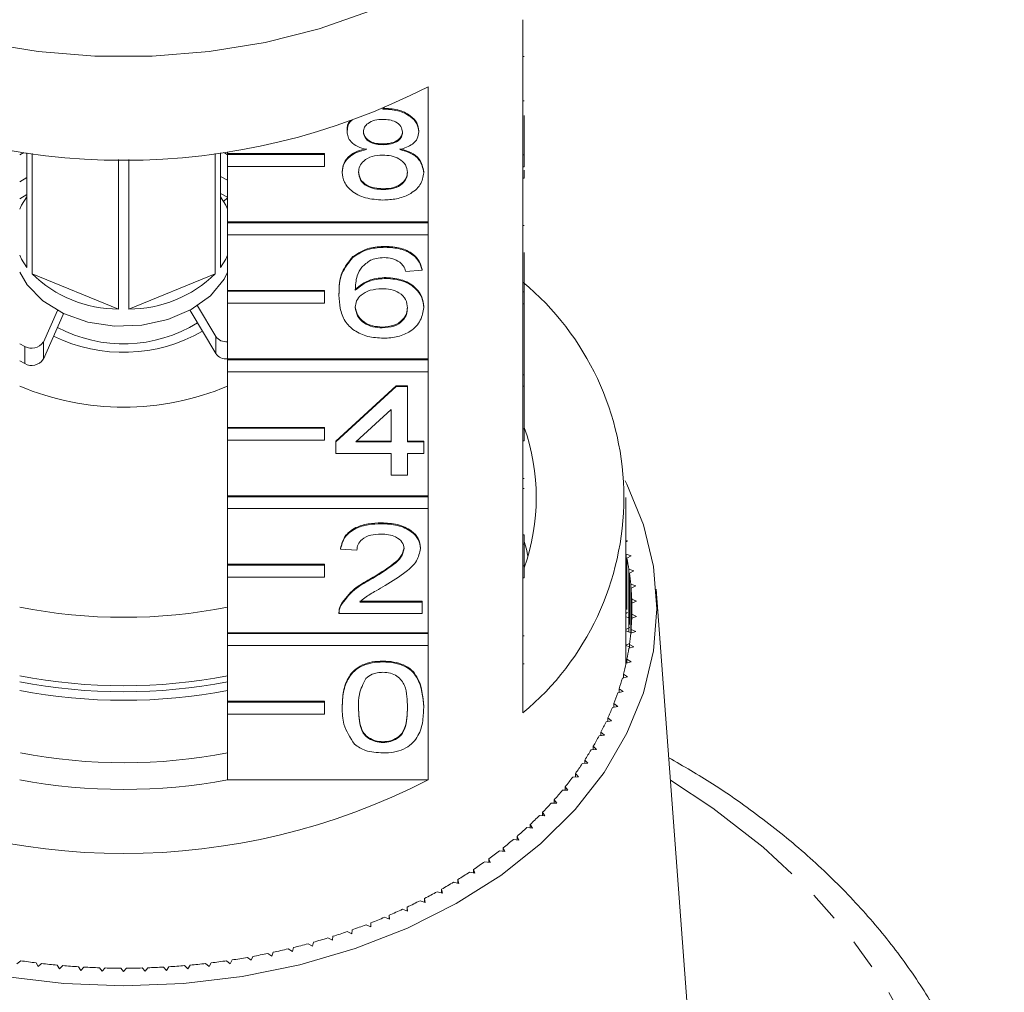
# Model space of a CAD drawing. Units: millimetres. Extents: x -233 to 1153, y -14 to 766.
# Drawn here: x 326 to 407, y 531 to 612 of the extents above; entities that cross this region are included whole.
import ezdxf

# ---------------------------------------------------------------- set-up
doc = ezdxf.new("R2010")
doc.units = ezdxf.units.MM
doc.header["$LTSCALE"] = 2
doc.linetypes.add('PHANTOM', pattern=[12.7, 6.35, -1.27, 1.27, -1.27, 1.27, -1.27])

msp = doc.modelspace()

# ---------------------------------------------------------------- linework, layer by layer
at = {"color": 7, "linetype": 'Continuous', "lineweight": 15}
for p, q in [((367.42, 600.574), (367.42, 611.746)), ((367.52, 608.707), (367.42, 608.707)), ((359.584, 606.206), (359.584, 595.034)), ((367.52, 605.056), (367.42, 605.056)), ((355.832, 604.367), (355.832, 604.403)), ((367.52, 600.574), (367.52, 603.82)), ((352.888, 602.494), (352.888, 602.565)), ((358.81, 602.471), (358.81, 602.541)), ((355.862, 601.416), (355.862, 601.487)), ((326.179, 600.78), (325.828, 600.593)), ((326.42, 591.275), (326.42, 600.746)), ((326.849, 600.688), (326.849, 590.75)), ((341.99, 590.75), (341.99, 600.688)), ((342.42, 600.746), (342.42, 591.275)), ((343.011, 600.69), (343.011, 600.831)), ((351.011, 600.69), (343.011, 600.69)), ((343.011, 600.62), (343.011, 600.69)), ((351.011, 600.62), (343.011, 600.62)), ((343.011, 600.62), (343.011, 599.63)), ((351.011, 600.62), (351.011, 600.69)), ((351.011, 599.63), (351.011, 600.62)), ((367.42, 599.584), (367.42, 600.574)), ((367.52, 600.574), (367.42, 600.574)), ((367.52, 599.584), (367.52, 600.574)), ((333.99, 587.834), (333.99, 600.197)), ((334.849, 600.197), (334.849, 587.834)), ((343.011, 595.034), (343.011, 599.63)), ((343.011, 599.63), (351.011, 599.63)), ((352.484, 599.129), (352.484, 599.2)), ((359.214, 599.104), (359.214, 599.174)), ((367.42, 589.26), (367.42, 599.584)), ((367.52, 599.584), (367.42, 599.584)), ((367.52, 598.647), (367.52, 599.314)), ((326.42, 598.718), (325.828, 598.35)), ((342.42, 598.797), (343.011, 598.492)), ((367.52, 598.647), (367.42, 598.647)), ((326.42, 597.304), (325.828, 596.935)), ((342.42, 597.383), (343.011, 597.078)), ((355.86, 597.704), (355.86, 597.775)), ((343.011, 597.034), (342.682, 596.715)), ((359.584, 595.034), (343.011, 595.034)), ((343.011, 594.963), (343.011, 595.034)), ((359.584, 594.963), (343.011, 594.963)), ((343.011, 594.963), (343.011, 593.973)), ((359.584, 594.963), (359.584, 595.034)), ((359.584, 593.973), (359.584, 594.963)), ((367.52, 594.733), (367.42, 594.733)), ((343.011, 589.377), (343.011, 593.973)), ((343.011, 593.973), (359.584, 593.973)), ((359.584, 593.973), (359.584, 583.72)), ((356.049, 592.945), (356.049, 593.016)), ((367.52, 589.26), (367.52, 592.504)), ((353.359, 592.102), (353.359, 592.173)), ((326.849, 590.75), (333.99, 587.834)), ((334.849, 587.834), (341.99, 590.75)), ((359.08, 591.042), (357.734, 590.946)), ((359.08, 591.042), (359.08, 591.112)), ((356.112, 590.375), (356.112, 590.446)), ((351.011, 589.377), (343.011, 589.377)), ((343.011, 589.306), (343.011, 589.377)), ((351.011, 589.306), (343.011, 589.306)), ((343.011, 589.306), (343.011, 588.316)), ((351.011, 589.306), (351.011, 589.377)), ((351.011, 588.316), (351.011, 589.306)), ((367.42, 588.27), (367.42, 589.26)), ((367.52, 589.26), (367.42, 589.26)), ((367.52, 588.27), (367.52, 589.26)), ((343.011, 583.72), (343.011, 588.316)), ((343.011, 588.316), (351.011, 588.316)), ((352.215, 588.997), (352.215, 589.067)), ((328.942, 587.727), (327.782, 585.104)), ((339.923, 587.721), (339.915, 587.737)), ((339.923, 587.721), (342.028, 584.154)), ((340.531, 588.105), (342.028, 585.568)), ((359.214, 587.966), (359.214, 588.037)), ((367.42, 582.555), (367.42, 588.27)), ((367.52, 588.27), (367.42, 588.27)), ((367.52, 582.406), (367.52, 588.27)), ((329.413, 587.379), (327.782, 583.689)), ((355.792, 586.282), (355.792, 586.353)), ((325.828, 584.96), (326.244, 584.741)), ((325.828, 583.546), (326.244, 583.326)), ((359.584, 583.72), (343.011, 583.72)), ((343.011, 583.649), (343.011, 583.72)), ((359.584, 583.649), (343.011, 583.649)), ((343.011, 583.649), (343.011, 582.659)), ((359.584, 583.649), (359.584, 583.72)), ((359.584, 582.659), (359.584, 583.649)), ((343.011, 578.063), (343.011, 582.659)), ((343.011, 582.659), (359.584, 582.659)), ((359.584, 582.659), (359.584, 572.406)), ((367.42, 582.406), (367.42, 582.555)), ((367.52, 582.406), (367.42, 582.406)), ((367.42, 581.454), (367.42, 582.406)), ((367.52, 581.454), (367.52, 582.406)), ((351.945, 576.93), (356.926, 581.499)), ((351.945, 576.86), (356.926, 581.428)), ((356.926, 581.499), (357.868, 581.499)), ((356.926, 581.428), (356.926, 581.499)), ((356.926, 581.428), (357.868, 581.428)), ((357.868, 581.428), (357.868, 581.499)), ((357.868, 581.428), (357.868, 576.86)), ((367.42, 577.947), (367.42, 581.454)), ((367.52, 581.454), (367.42, 581.454)), ((367.52, 577.947), (367.52, 581.454)), ((356.522, 579.534), (353.607, 576.86)), ((356.522, 576.86), (356.522, 579.534)), ((351.011, 578.063), (343.011, 578.063)), ((343.011, 577.992), (343.011, 578.063)), ((351.011, 577.992), (343.011, 577.992)), ((343.011, 577.992), (343.011, 577.002)), ((351.011, 577.992), (351.011, 578.063)), ((351.011, 577.002), (351.011, 577.992)), ((367.42, 576.957), (367.42, 577.947)), ((367.52, 577.947), (367.42, 577.947)), ((367.52, 576.957), (367.52, 577.947)), ((343.011, 572.406), (343.011, 577.002)), ((343.011, 577.002), (351.011, 577.002)), ((351.945, 576.86), (351.945, 576.93)), ((353.684, 576.93), (356.522, 576.93)), ((357.868, 576.93), (359.214, 576.93)), ((359.214, 576.86), (359.214, 576.93)), ((367.42, 566.633), (367.42, 576.957)), ((367.52, 576.957), (367.42, 576.957)), ((351.945, 575.908), (351.945, 576.86)), ((353.607, 576.86), (356.522, 576.86)), ((357.868, 576.86), (359.214, 576.86)), ((359.214, 576.86), (359.214, 575.908)), ((356.522, 575.908), (351.945, 575.908)), ((356.522, 574.099), (356.522, 575.908)), ((359.214, 575.908), (357.868, 575.908)), ((357.868, 575.908), (357.868, 574.099)), ((357.868, 574.099), (356.522, 574.099)), ((367.52, 573.839), (367.42, 573.839)), ((367.52, 573.002), (367.42, 573.002)), ((359.584, 572.406), (343.011, 572.406)), ((343.011, 572.335), (343.011, 572.406)), ((359.584, 572.335), (343.011, 572.335)), ((343.011, 572.335), (343.011, 571.345)), ((359.584, 572.335), (359.584, 572.406)), ((359.584, 571.345), (359.584, 572.335)), ((375.92, 558.83), (375.92, 572.265)), ((343.011, 566.749), (343.011, 571.345)), ((343.011, 571.345), (359.584, 571.345)), ((359.584, 571.345), (359.584, 561.092)), ((355.714, 570.102), (355.714, 570.172)), ((367.52, 569.174), (367.42, 569.174)), ((352.349, 568.008), (352.349, 568.078)), ((353.695, 567.912), (352.349, 568.008)), ((358.945, 568.052), (358.945, 568.123)), ((367.52, 568.414), (367.42, 568.414)), ((367.52, 566.633), (367.52, 568.344)), ((376.068, 568.69), (375.92, 568.727)), ((375.92, 568.6), (376.068, 568.69)), ((376.364, 567.452), (375.935, 567.572)), ((375.935, 563.33), (375.935, 567.572)), ((376.002, 567.249), (376.364, 567.452)), ((376.002, 563.007), (376.002, 567.249)), ((351.011, 566.749), (343.011, 566.749)), ((343.011, 566.679), (343.011, 566.749)), ((351.011, 566.679), (343.011, 566.679)), ((343.011, 566.679), (343.011, 565.689)), ((351.011, 566.679), (351.011, 566.749)), ((351.011, 565.689), (351.011, 566.679)), ((367.42, 565.643), (367.42, 566.633)), ((367.52, 566.633), (367.42, 566.633)), ((367.52, 565.643), (367.52, 566.633)), ((376.587, 566.206), (376.165, 566.339)), ((376.165, 561.155), (376.165, 566.339)), ((343.011, 561.092), (343.011, 565.689)), ((343.011, 565.689), (351.011, 565.689)), ((354.776, 565.454), (354.776, 565.525)), ((367.42, 554.471), (367.42, 565.643)), ((367.52, 565.643), (367.42, 565.643)), ((376.213, 566.014), (376.587, 566.206)), ((376.213, 561.772), (376.213, 566.014)), ((376.735, 564.955), (376.322, 565.1)), ((376.322, 561.045), (376.322, 565.1)), ((376.351, 564.774), (376.735, 564.955)), ((376.351, 561.371), (376.351, 564.774)), ((381.355, 525.216), (378.424, 564.705)), ((352.356, 563.338), (352.356, 563.409)), ((353.943, 563.7), (359.08, 563.7)), ((353.943, 563.629), (359.08, 563.629)), ((359.08, 563.629), (359.08, 563.7)), ((359.08, 563.629), (359.08, 562.678)), ((376.81, 563.7), (376.405, 563.858)), ((376.405, 562.287), (376.405, 563.858)), ((376.415, 563.531), (376.81, 563.7)), ((376.415, 562.614), (376.415, 563.531)), ((352.215, 562.787), (352.215, 562.698)), ((359.08, 562.678), (352.215, 562.678)), ((375.92, 562.683), (376.051, 562.754)), ((376.123, 562.35), (375.92, 562.41)), ((376.405, 562.287), (376.81, 562.444)), ((376.81, 562.444), (376.415, 562.614)), ((376.415, 562.291), (376.415, 562.614)), ((375.92, 561.357), (376.247, 561.518)), ((359.584, 561.092), (343.011, 561.092)), ((343.011, 561.022), (343.011, 561.092)), ((359.584, 561.022), (343.011, 561.022)), ((343.011, 561.022), (343.011, 560.032)), ((359.584, 561.022), (359.584, 561.092)), ((359.584, 560.032), (359.584, 561.022)), ((367.52, 560.844), (367.42, 560.844)), ((376.295, 561.112), (375.92, 561.237)), ((376.322, 561.045), (376.735, 561.19)), ((376.735, 561.19), (376.351, 561.371)), ((376.351, 561.055), (376.351, 561.371)), ((343.011, 555.436), (343.011, 560.032)), ((343.011, 560.032), (359.584, 560.032)), ((359.584, 560.032), (359.584, 548.93)), ((375.92, 560.075), (376.224, 560.212)), ((376.213, 559.937), (375.92, 560.045)), ((376.165, 559.806), (376.587, 559.938)), ((376.587, 559.938), (376.213, 560.13)), ((376.213, 559.821), (376.213, 560.13)), ((355.849, 558.68), (355.849, 558.751)), ((367.52, 558.524), (367.42, 558.524)), ((375.92, 558.83), (376.002, 558.863)), ((376.002, 558.796), (375.92, 558.83)), ((375.935, 558.572), (376.364, 558.693)), ((376.364, 558.693), (376.002, 558.896)), ((376.002, 558.591), (376.002, 558.896)), ((375.632, 557.347), (376.068, 557.454)), ((376.068, 557.454), (375.718, 557.668)), ((375.718, 557.368), (375.718, 557.668)), ((375.257, 556.132), (375.699, 556.226)), ((375.699, 556.226), (375.362, 556.45)), ((375.362, 556.154), (375.362, 556.45)), ((351.011, 555.436), (343.011, 555.436)), ((343.011, 555.365), (343.011, 555.436)), ((351.011, 555.365), (343.011, 555.365)), ((343.011, 555.365), (343.011, 554.375)), ((351.011, 555.365), (351.011, 555.436)), ((351.011, 554.375), (351.011, 555.365)), ((352.484, 554.917), (352.484, 554.988)), ((359.214, 554.917), (359.214, 554.988)), ((374.81, 554.929), (375.257, 555.01)), ((375.257, 555.01), (374.934, 555.243)), ((374.934, 554.951), (374.934, 555.243)), ((343.011, 548.93), (343.011, 554.375)), ((343.011, 554.375), (351.011, 554.375)), ((374.292, 553.74), (374.744, 553.808)), ((374.744, 553.808), (374.435, 554.05)), ((374.435, 553.761), (374.435, 554.05)), ((373.704, 552.567), (374.16, 552.622)), ((374.16, 552.622), (373.865, 552.873)), ((373.865, 552.587), (373.865, 552.873)), ((355.849, 552.017), (355.849, 552.088)), ((373.506, 551.454), (373.227, 551.714)), ((373.227, 551.429), (373.227, 551.714)), ((373.048, 551.413), (373.506, 551.454)), ((372.323, 550.28), (372.784, 550.307)), ((372.784, 550.307), (372.52, 550.575)), ((372.52, 550.291), (372.52, 550.575)), ((371.994, 549.182), (371.747, 549.458)), ((371.747, 549.175), (371.747, 549.458)), ((343.011, 548.93), (359.584, 548.93)), ((371.533, 549.169), (371.994, 549.182)), ((370.677, 548.082), (371.138, 548.082)), ((371.138, 548.082), (370.908, 548.365)), ((370.908, 548.082), (370.908, 548.365)), ((369.757, 547.021), (370.219, 547.008)), ((370.219, 547.008), (370.005, 547.297)), ((370.005, 547.014), (370.005, 547.297)), ((368.775, 545.989), (369.236, 545.962)), ((369.236, 545.962), (369.039, 546.257)), ((369.039, 545.974), (369.039, 546.257)), ((368.192, 544.946), (368.013, 545.247)), ((368.013, 544.962), (368.013, 545.247)), ((367.734, 544.987), (368.192, 544.946)), ((366.633, 544.016), (367.089, 543.962)), ((367.089, 543.962), (366.928, 544.268)), ((366.928, 543.981), (366.928, 544.268)), ((365.477, 543.079), (365.928, 543.011)), ((365.928, 543.011), (365.786, 543.322)), ((365.786, 543.033), (365.786, 543.322)), ((364.265, 542.177), (364.713, 542.096)), ((364.713, 542.096), (364.589, 542.41)), ((364.589, 542.118), (364.589, 542.41)), ((363.002, 541.312), (363.444, 541.217)), ((363.444, 541.217), (363.338, 541.535)), ((363.338, 541.24), (363.338, 541.535)), ((361.688, 540.484), (362.124, 540.377)), ((362.124, 540.377), (362.038, 540.698)), ((362.038, 540.398), (362.038, 540.698)), ((360.326, 539.697), (360.756, 539.577)), ((360.756, 539.577), (360.688, 539.9)), ((360.688, 539.595), (360.688, 539.9)), ((358.919, 538.95), (359.341, 538.817)), ((359.341, 538.817), (359.293, 539.142)), ((359.293, 538.832), (359.293, 539.142)), ((357.469, 538.246), (357.883, 538.101)), ((357.883, 538.101), (357.854, 538.427)), ((357.854, 538.111), (357.854, 538.427)), ((354.846, 536.8), (354.855, 537.126)), ((355.979, 537.585), (356.384, 537.428)), ((356.384, 537.428), (356.374, 537.754)), ((356.374, 537.432), (356.374, 537.754)), ((352.887, 536.399), (353.272, 536.218)), ((353.272, 536.218), (353.301, 536.544)), ((354.451, 536.969), (354.846, 536.8)), ((349.666, 535.4), (350.028, 535.197)), ((350.028, 535.197), (350.095, 535.52)), ((351.291, 535.875), (351.665, 535.683)), ((351.665, 535.683), (351.713, 536.008)), ((346.338, 534.595), (346.674, 534.371)), ((346.674, 534.371), (346.78, 534.689)), ((348.014, 534.972), (348.363, 534.759)), ((348.363, 534.759), (348.45, 535.08)), ((325.604, 533.747), (325.913, 533.989)), ((327.188, 533.817), (327.349, 533.511)), ((327.349, 533.511), (327.643, 533.763)), ((341.196, 533.763), (341.49, 533.511)), ((341.49, 533.511), (341.651, 533.817)), ((342.926, 533.989), (343.235, 533.747)), ((343.235, 533.747), (343.378, 534.057)), ((344.641, 534.267), (344.964, 534.033)), ((344.964, 534.033), (345.088, 534.348)), ((328.927, 533.629), (329.106, 533.328)), ((329.106, 533.328), (329.385, 533.588)), ((330.675, 533.492), (330.872, 533.197)), ((330.872, 533.197), (331.135, 533.465)), ((332.43, 533.407), (332.644, 533.118)), ((332.644, 533.118), (332.892, 533.394)), ((334.189, 533.374), (334.42, 533.091)), ((334.42, 533.091), (334.65, 533.374)), ((335.948, 533.394), (336.195, 533.118)), ((336.195, 533.118), (336.409, 533.407)), ((337.704, 533.465), (337.967, 533.197)), ((337.967, 533.197), (338.164, 533.492)), ((339.454, 533.588), (339.734, 533.328)), ((339.734, 533.328), (339.913, 533.629))]:
    msp.add_line(p, q, dxfattribs=at)
at = {"color": 8, "linetype": 'PHANTOM', "lineweight": 0}
for p, q in [((329.413, 587.379), (329.413, 587.488)), ((339.923, 587.741), (339.923, 587.721)), ((327.782, 585.104), (327.782, 583.689)), ((342.028, 584.154), (342.028, 585.568)), ((326.244, 583.326), (326.244, 584.741))]:
    msp.add_line(p, q, dxfattribs=at)
at = {"color": 7, "linetype": 'Continuous', "lineweight": 15, "flags": 128}
for points in [[(368.304, 621.083), (365.783, 618.809), (362.481, 616.406), (358.813, 614.285), (354.826, 612.474), (350.574, 610.995), (346.111, 609.869), (341.496, 609.111), (336.789, 608.729), (332.05, 608.729), (327.343, 609.111), (322.728, 609.869), (318.265, 610.995), (314.013, 612.474), (310.026, 614.285), (306.358, 616.406), (303.056, 618.809), (300.535, 621.083)], [(343.011, 600.593), (342.848, 600.681), (342.66, 600.78)], [(326.42, 597.106), (325.987, 596.414), (325.828, 596.087)], [(343.011, 596.087), (342.852, 596.414), (342.42, 597.106)], [(325.828, 592.295), (325.987, 591.967), (326.42, 591.275)], [(342.42, 591.275), (342.852, 591.967), (343.011, 592.295)], [(343.011, 590.88), (342.716, 590.31), (341.588, 588.929), (340.01, 587.789), (338.08, 586.963), (335.92, 586.502), (333.666, 586.435), (331.46, 586.767), (329.439, 587.476), (327.731, 588.518), (326.444, 589.828), (325.828, 590.88)], [(329.445, 587.473), (329.443, 587.467), (329.413, 587.379)], [(375.874, 573.638), (376.012, 573.363), (377.38, 570.006), (378.208, 566.561), (378.485, 563.072), (378.208, 559.584), (377.38, 556.139), (376.012, 552.781), (374.121, 549.553), (371.731, 546.495), (368.871, 543.645), (365.578, 541.04), (361.894, 538.711), (357.864, 536.689), (353.539, 534.999), (348.973, 533.662), (344.225, 532.695), (339.353, 532.109), (334.42, 531.914), (329.486, 532.109), (324.614, 532.695)], [(367.827, 567.43), (367.696, 567.99), (367.52, 568.637)]]:
    msp.add_lwpolyline(points, dxfattribs=at)
at = {"color": 8, "linetype": 'PHANTOM', "lineweight": 0, "flags": 128}
msp.add_lwpolyline([(379.597, 548.908), (383.111, 546.591), (387.279, 543.366), (391.022, 539.89), (394.31, 536.19), (397.115, 532.297), (399.415, 528.242), (401.192, 524.058), (402.432, 519.778), (403.123, 515.436), (403.262, 511.068), (402.846, 506.709), (401.88, 502.394), (400.37, 498.157), (398.329, 494.033), (395.774, 490.055), (392.725, 486.255), (389.206, 482.664), (385.246, 479.31), (380.877, 476.221), (376.134, 473.421), (371.055, 470.933), (365.681, 468.776), (360.056, 466.97), (354.224, 465.527), (348.232, 464.459), (342.129, 463.776), (335.965, 463.482), (329.787, 463.58), (323.648, 464.069), (317.594, 464.945), (311.677, 466.202), (305.942, 467.828), (300.437, 469.812), (295.205, 472.136), (290.289, 474.783), (285.728, 477.731), (281.56, 480.956), (277.817, 484.432), (274.529, 488.131), (271.724, 492.024), (269.424, 496.079), (267.647, 500.263), (266.408, 504.544), (265.716, 508.885), (265.577, 513.253), (265.993, 517.612), (266.959, 521.928), (268.469, 526.164), (270.51, 530.288), (273.065, 534.266), (276.114, 538.066), (279.633, 541.657), (283.593, 545.011), (287.962, 548.101), (289.242, 548.908)], dxfattribs=at)
at = {"color": 7, "linetype": 'Continuous', "lineweight": 15}
for centre, radius, start, end in [((334.42, 655.244), 55.118, 242.83503, 297.16497), ((333.972, 597.992), 10.158, 225.4787, 270.10584), ((334.868, 597.992), 10.158, 269.89416, 314.5213), ((352.595, 572.265), 23.16, 309.79851, 50.20149), ((334.404, 596.698), 11.734, 242.25658, 301.47954), ((334.404, 597.406), 13.145, 243.92473, 299.81134), ((326.815, 585.759), 1.168, 240.70176, 325.85222), ((342.907, 586.229), 1.1, 216.95659, 275.43916), ((326.815, 584.345), 1.168, 240.70285, 325.85219), ((342.907, 584.815), 1.1, 216.95659, 275.43916), ((334.42, 601.789), 22.057, 247.07602, 292.92398), ((351.173, 572.265), 17.343, 340.47476, 19.52524), ((354.93, 563.015), 21.493, 8.897, 11.36182), ((355.197, 563.055), 21.223, 5.52958, 8.01506), ((355.37, 563.071), 21.05, 2.14262, 4.64196), ((334.42, 607.058), 44.69, 258.91646, 281.08354), ((355.425, 563.072), 20.995, 358.74812, 1.25188), ((355.371, 563.074), 21.049, 355.35797, 357.85746), ((355.197, 563.09), 21.223, 351.98494, 354.47042), ((354.93, 563.13), 21.493, 348.63818, 351.103), ((354.54, 563.212), 21.892, 345.33062, 347.76491), ((355.237, 558.829), 20.683, 359.06325, 0.00191), ((334.42, 601.402), 44.69, 258.91646, 281.08354), ((334.42, 601.903), 45.687, 259.16115, 280.83885), ((354.074, 563.338), 22.374, 342.06925, 344.46882), ((334.42, 601.196), 45.687, 259.16115, 280.83885), ((353.497, 563.53), 22.983, 338.86535, 341.22214), ((352.845, 563.788), 23.684, 335.72356, 338.03381), ((352.106, 564.128), 24.498, 332.65115, 334.90988), ((351.303, 564.55), 25.405, 329.65214, 331.857), ((334.419, 595.042), 44.695, 259.00251, 281.08268), ((350.421, 565.075), 26.431, 326.72988, 328.87683), ((349.498, 565.69), 27.54, 323.8858, 325.97459), ((334.42, 597.969), 55.118, 242.83506, 297.16494), ((334.42, 595.923), 47.772, 259.63955, 280.36045), ((348.565, 566.38), 28.701, 321.11969, 323.15262), ((347.554, 567.205), 30.006, 318.43463, 320.40751), ((346.576, 568.083), 31.32, 315.82477, 317.74288), ((345.557, 569.083), 32.748, 313.29224, 315.15406), ((344.52, 570.196), 34.269, 310.83477, 312.64043), ((343.532, 571.352), 35.79, 308.4466, 310.20101), ((342.585, 572.556), 37.322, 306.12604, 307.83282), ((341.591, 573.932), 39.02, 303.87296, 305.52856), ((340.706, 575.266), 40.62, 301.67862, 303.29084), ((339.86, 576.652), 42.244, 299.54083, 301.11162), ((339.052, 578.093), 43.896, 297.45846, 298.98935), ((338.312, 579.536), 45.517, 295.42466, 296.91889), ((337.643, 580.962), 47.093, 293.43714, 294.89794), ((337.052, 582.341), 48.594, 291.49227, 292.9232), ((336.049, 585.046), 51.479, 287.71544, 289.09243), ((336.516, 583.717), 50.07, 289.58617, 290.98887), ((335.306, 587.533), 54.075, 284.06781, 285.40007), ((335.611, 586.439), 52.939, 285.87894, 287.22936), ((334.812, 589.686), 56.284, 280.51938, 281.816), ((335.013, 588.733), 55.31, 282.28344, 283.59492), ((334.28, 591.208), 57.828, 261.68073, 262.95485), ((334.353, 591.811), 58.435, 263.40595, 264.67123), ((334.486, 591.811), 58.435, 275.32877, 276.59405), ((334.559, 591.208), 57.828, 277.04515, 278.31927), ((334.673, 590.452), 57.063, 278.77393, 280.05953), ((334.4, 592.346), 58.972, 265.12117, 266.37823), ((334.412, 592.56), 59.186, 266.82579, 268.0805), ((334.42, 592.778), 59.404, 268.52535, 269.77654), ((334.419, 592.778), 59.404, 270.22346, 271.47465), ((334.427, 592.56), 59.186, 271.9195, 273.17421), ((334.439, 592.346), 58.972, 273.62177, 274.87883)]:
    msp.add_arc(centre, radius, start, end, dxfattribs=at)
for points, knots in [([(355.832, 604.438), (356.254, 604.415), (357.095, 604.369), (358.092, 603.887), (358.715, 603.242), (358.778, 602.775), (358.81, 602.541)], [0, 0, 0, 0, 0.280348, 0.559692, 0.77982, 1, 1, 1, 1]), ([(355.832, 604.367), (356.254, 604.344), (357.095, 604.298), (358.092, 603.817), (358.715, 603.172), (358.778, 602.704), (358.81, 602.471)], [0, 0, 0, 0, 0.280348, 0.559692, 0.77982, 1, 1, 1, 1]), ([(352.888, 602.494), (352.907, 602.804), (352.93, 603.176), (353.274, 603.431), (353.331, 603.474)], [0, 0, 0, 0, 0.832481, 1, 1, 1, 1]), ([(352.888, 602.565), (352.895, 602.879), (352.902, 603.204), (353.187, 603.429), (353.196, 603.436)], [0, 0, 0, 0, 0.9659017, 1, 1, 1, 1]), ([(355.849, 603.51), (355.62, 603.5), (355.164, 603.48), (354.618, 603.222), (354.288, 602.869), (354.252, 602.616), (354.234, 602.49)], [0, 0, 0, 0, 0.280365, 0.559367, 0.779699, 1, 1, 1, 1]), ([(357.464, 602.445), (357.437, 602.61), (357.383, 602.939), (356.945, 603.305), (356.396, 603.488), (356.032, 603.503), (355.849, 603.51)], [0, 0, 0, 0, 0.279693, 0.559147, 0.779318, 1, 1, 1, 1]), ([(354.478, 601.015), (354.233, 601.087), (353.745, 601.231), (353.21, 601.608), (352.927, 602.054), (352.901, 602.347), (352.888, 602.494)], [0, 0, 0, 0, 0.280308, 0.559633, 0.779691, 1, 1, 1, 1]), ([(354.234, 602.561), (354.257, 602.394), (354.305, 602.06), (354.744, 601.683), (355.307, 601.506), (355.676, 601.493), (355.862, 601.487)], [0, 0, 0, 0, 0.279938, 0.558847, 0.779076, 1, 1, 1, 1]), ([(354.234, 602.49), (354.257, 602.323), (354.305, 601.989), (354.744, 601.613), (355.307, 601.435), (355.676, 601.423), (355.862, 601.416)], [0, 0, 0, 0, 0.279934, 0.558844, 0.779074, 1, 1, 1, 1]), ([(355.862, 601.487), (356.091, 601.497), (356.548, 601.517), (357.097, 601.776), (357.417, 602.135), (357.448, 602.389), (357.464, 602.516)], [0, 0, 0, 0, 0.2804796, 0.5592631, 0.7795792, 1, 1, 1, 1]), ([(355.862, 601.416), (356.091, 601.426), (356.548, 601.446), (357.097, 601.705), (357.417, 602.065), (357.448, 602.318), (357.464, 602.445)], [0, 0, 0, 0, 0.280476, 0.559256, 0.779573, 1, 1, 1, 1]), ([(358.81, 602.471), (358.788, 602.288), (358.742, 601.922), (358.235, 601.344), (357.626, 601.139), (357.254, 601.015)], [0, 0, 0, 0, 0.280612, 0.560829, 1, 1, 1, 1]), ([(352.484, 599.2), (352.508, 599.439), (352.556, 599.917), (353.037, 600.512), (353.72, 600.907), (354.225, 601.026), (354.478, 601.085)], [0, 0, 0, 0, 0.280189, 0.55947, 0.779548, 1, 1, 1, 1]), ([(352.484, 599.129), (352.508, 599.368), (352.556, 599.847), (353.037, 600.441), (353.72, 600.837), (354.225, 600.955), (354.478, 601.015)], [0, 0, 0, 0, 0.280183, 0.559469, 0.779547, 1, 1, 1, 1]), ([(355.82, 600.56), (355.521, 600.542), (354.924, 600.507), (354.25, 600.124), (353.881, 599.642), (353.847, 599.312), (353.83, 599.147)], [0, 0, 0, 0, 0.28011, 0.558974, 0.7793, 1, 1, 1, 1]), ([(357.868, 599.117), (357.839, 599.333), (357.781, 599.764), (357.241, 600.261), (356.538, 600.526), (356.059, 600.548), (355.82, 600.56)], [0, 0, 0, 0, 0.279974, 0.559317, 0.779349, 1, 1, 1, 1]), ([(357.254, 601.085), (357.565, 600.995), (358.187, 600.814), (359.034, 600.165), (359.146, 599.55), (359.214, 599.174)], [0, 0, 0, 0, 0.281226, 0.561788, 1, 1, 1, 1]), ([(357.254, 601.015), (357.565, 600.924), (358.187, 600.743), (359.034, 600.094), (359.146, 599.479), (359.214, 599.104)], [0, 0, 0, 0, 0.2812247, 0.5617875, 1, 1, 1, 1]), ([(355.849, 596.848), (355.357, 596.877), (354.376, 596.937), (353.242, 597.536), (352.579, 598.312), (352.516, 598.857), (352.484, 599.129)], [0, 0, 0, 0, 0.280131, 0.559333, 0.779521, 1, 1, 1, 1]), ([(353.83, 599.217), (353.857, 599.003), (353.911, 598.575), (354.432, 598.066), (355.148, 597.823), (355.622, 597.791), (355.86, 597.775)], [0, 0, 0, 0, 0.280555, 0.558515, 0.77917, 1, 1, 1, 1]), ([(353.83, 599.147), (353.857, 598.932), (353.911, 598.504), (354.432, 597.996), (355.148, 597.752), (355.622, 597.72), (355.86, 597.704)], [0, 0, 0, 0, 0.280547, 0.558516, 0.779168, 1, 1, 1, 1]), ([(359.214, 599.104), (359.158, 598.759), (359.046, 598.07), (358.124, 597.311), (356.997, 596.899), (356.232, 596.865), (355.849, 596.848)], [0, 0, 0, 0, 0.279531, 0.5590258, 0.7792602, 1, 1, 1, 1]), ([(355.86, 597.775), (356.16, 597.792), (356.76, 597.825), (357.448, 598.203), (357.817, 598.69), (357.851, 599.022), (357.868, 599.188)], [0, 0, 0, 0, 0.280191, 0.559071, 0.779305, 1, 1, 1, 1]), ([(355.86, 597.704), (356.16, 597.721), (356.76, 597.754), (357.448, 598.132), (357.817, 598.619), (357.851, 598.951), (357.868, 599.117)], [0, 0, 0, 0, 0.280194, 0.559076, 0.779304, 1, 1, 1, 1]), ([(353.359, 592.173), (353.79, 592.449), (354.563, 592.943), (355.594, 592.994), (356.049, 593.016)], [0, 0, 0, 0, 0.558382, 1, 1, 1, 1]), ([(353.359, 592.102), (353.79, 592.378), (354.563, 592.872), (355.594, 592.923), (356.049, 592.945)], [0, 0, 0, 0, 0.558379, 1, 1, 1, 1]), ([(356.049, 593.016), (356.47, 592.992), (357.31, 592.943), (358.308, 592.454), (358.895, 591.8), (359.018, 591.342), (359.08, 591.112)], [0, 0, 0, 0, 0.280049, 0.559186, 0.779375, 1, 1, 1, 1]), ([(356.049, 592.945), (356.47, 592.921), (357.31, 592.873), (358.308, 592.384), (358.895, 591.73), (359.018, 591.271), (359.08, 591.042)], [0, 0, 0, 0, 0.280049, 0.55919, 0.779373, 1, 1, 1, 1]), ([(352.215, 589.067), (352.228, 589.688), (352.253, 590.795), (353.022, 591.753), (353.359, 592.173)], [0, 0, 0, 0, 0.561396, 1, 1, 1, 1]), ([(352.215, 588.997), (352.228, 589.618), (352.253, 590.724), (353.022, 591.682), (353.359, 592.102)], [0, 0, 0, 0, 0.561396, 1, 1, 1, 1]), ([(354.814, 591.868), (354.558, 591.688), (354.046, 591.327), (353.608, 590.45), (353.579, 589.796), (353.561, 589.397)], [0, 0, 0, 0, 0.27936, 0.559179, 1, 1, 1, 1]), ([(355.96, 592.089), (355.735, 592.077), (355.331, 592.056), (354.972, 591.926), (354.814, 591.868)], [0, 0, 0, 0, 0.559714, 1, 1, 1, 1]), ([(357.248, 591.708), (357.037, 591.831), (356.659, 592.051), (356.174, 592.077), (355.96, 592.089)], [0, 0, 0, 0, 0.559005, 1, 1, 1, 1]), ([(357.734, 590.946), (357.679, 591.101), (357.581, 591.376), (357.35, 591.606), (357.248, 591.708)], [0, 0, 0, 0, 0.560483, 1, 1, 1, 1]), ([(353.561, 589.467), (353.946, 589.776), (354.634, 590.329), (355.659, 590.41), (356.112, 590.446)], [0, 0, 0, 0, 0.558626, 1, 1, 1, 1]), ([(353.561, 589.397), (353.946, 589.705), (354.634, 590.258), (355.659, 590.339), (356.112, 590.375)], [0, 0, 0, 0, 0.558624, 1, 1, 1, 1]), ([(356.112, 590.446), (356.594, 590.4), (357.558, 590.309), (358.585, 589.634), (359.14, 588.84), (359.189, 588.305), (359.214, 588.037)], [0, 0, 0, 0, 0.2791406, 0.5588151, 0.7791709, 1, 1, 1, 1]), ([(356.112, 590.375), (356.594, 590.33), (357.558, 590.239), (358.585, 589.564), (359.14, 588.77), (359.189, 588.234), (359.214, 587.966)], [0, 0, 0, 0, 0.279142, 0.558815, 0.779169, 1, 1, 1, 1]), ([(355.74, 589.519), (355.417, 589.494), (354.773, 589.445), (354.037, 589.04), (353.615, 588.523), (353.579, 588.165), (353.561, 587.985)], [0, 0, 0, 0, 0.279741, 0.559343, 0.779415, 1, 1, 1, 1]), ([(357.868, 587.936), (357.845, 588.168), (357.799, 588.631), (357.264, 589.187), (356.511, 589.483), (355.997, 589.507), (355.74, 589.519)], [0, 0, 0, 0, 0.280455, 0.559364, 0.779311, 1, 1, 1, 1]), ([(355.895, 585.426), (355.453, 585.454), (354.569, 585.509), (353.42, 586.034), (352.614, 586.864), (352.266, 587.896), (352.232, 588.63), (352.215, 588.997)], [0, 0, 0, 0, 0.186506, 0.372723, 0.558994, 0.779254, 1, 1, 1, 1]), ([(353.561, 588.056), (353.6, 587.814), (353.679, 587.332), (354.22, 586.749), (354.982, 586.402), (355.522, 586.369), (355.792, 586.353)], [0, 0, 0, 0, 0.280085, 0.559771, 0.779689, 1, 1, 1, 1]), ([(353.561, 587.985), (353.6, 587.744), (353.679, 587.261), (354.22, 586.678), (354.982, 586.331), (355.522, 586.299), (355.792, 586.282)], [0, 0, 0, 0, 0.280085, 0.559773, 0.779688, 1, 1, 1, 1]), ([(355.792, 586.353), (356.123, 586.38), (356.785, 586.433), (357.489, 586.902), (357.825, 587.458), (357.854, 587.824), (357.868, 588.007)], [0, 0, 0, 0, 0.279489, 0.558549, 0.778982, 1, 1, 1, 1]), ([(355.792, 586.282), (356.123, 586.309), (356.785, 586.362), (357.489, 586.831), (357.825, 587.387), (357.854, 587.753), (357.868, 587.936)], [0, 0, 0, 0, 0.279489, 0.55855, 0.778974, 1, 1, 1, 1]), ([(359.214, 587.966), (359.161, 587.605), (359.056, 586.883), (358.244, 586.012), (357.103, 585.502), (356.298, 585.451), (355.895, 585.426)], [0, 0, 0, 0, 0.280231, 0.55976, 0.77976, 1, 1, 1, 1]), ([(352.349, 568.078), (352.427, 568.408), (352.582, 569.065), (353.484, 569.793), (354.611, 570.13), (355.346, 570.158), (355.714, 570.172)], [0, 0, 0, 0, 0.280235, 0.558893, 0.779132, 1, 1, 1, 1]), ([(352.349, 568.008), (352.427, 568.337), (352.582, 568.994), (353.484, 569.722), (354.611, 570.059), (355.346, 570.087), (355.714, 570.102)], [0, 0, 0, 0, 0.280235, 0.558893, 0.779132, 1, 1, 1, 1]), ([(355.714, 570.172), (356.173, 570.15), (357.087, 570.105), (358.18, 569.591), (358.848, 568.885), (358.913, 568.377), (358.945, 568.123)], [0, 0, 0, 0, 0.2804816, 0.5596432, 0.7797483, 1, 1, 1, 1]), ([(355.714, 570.102), (356.173, 570.079), (357.087, 570.034), (358.18, 569.52), (358.848, 568.814), (358.913, 568.306), (358.945, 568.052)], [0, 0, 0, 0, 0.280482, 0.559644, 0.77975, 1, 1, 1, 1]), ([(355.685, 569.245), (355.395, 569.23), (354.815, 569.199), (354.118, 568.866), (353.745, 568.395), (353.712, 568.074), (353.695, 567.912)], [0, 0, 0, 0, 0.280409, 0.559488, 0.779373, 1, 1, 1, 1]), ([(357.599, 568.043), (357.563, 568.233), (357.492, 568.613), (356.947, 569.01), (356.317, 569.218), (355.896, 569.236), (355.685, 569.245)], [0, 0, 0, 0, 0.279078, 0.558611, 0.779042, 1, 1, 1, 1]), ([(367.52, 568.414), (367.52, 568.542), (367.52, 568.772), (367.52, 569.051), (367.52, 569.174)], [0, 0, 0, 0, 0.55996, 1, 1, 1, 1]), ([(354.776, 565.525), (355.447, 565.931), (356.382, 566.496), (357.414, 567.379), (357.537, 567.87), (357.599, 568.114)], [0, 0, 0, 0, 0.561312, 0.781385, 1, 1, 1, 1]), ([(354.776, 565.454), (355.447, 565.86), (356.382, 566.425), (357.414, 567.308), (357.537, 567.799), (357.599, 568.043)], [0, 0, 0, 0, 0.561312, 0.781385, 1, 1, 1, 1]), ([(358.945, 568.052), (358.874, 567.698), (358.732, 566.987), (357.603, 565.959), (356.628, 565.368), (356.032, 565.007)], [0, 0, 0, 0, 0.278743, 0.558834, 1, 1, 1, 1]), ([(352.356, 563.409), (352.692, 563.87), (353.295, 564.696), (354.323, 565.271), (354.776, 565.525)], [0, 0, 0, 0, 0.55836, 1, 1, 1, 1]), ([(352.356, 563.338), (352.692, 563.799), (353.295, 564.625), (354.323, 565.2), (354.776, 565.454)], [0, 0, 0, 0, 0.55836, 1, 1, 1, 1]), ([(356.032, 565.007), (355.782, 564.86), (355.369, 564.62), (354.8, 564.281), (354.326, 563.985), (354.071, 563.748), (353.943, 563.629)], [0, 0, 0, 0, 0.340039, 0.560064, 0.78009, 1, 1, 1, 1]), ([(352.215, 562.748), (352.218, 562.874), (352.225, 563.099), (352.316, 563.314), (352.356, 563.409)], [0, 0, 0, 0, 0.559955, 1, 1, 1, 1]), ([(352.215, 562.678), (352.218, 562.803), (352.225, 563.028), (352.316, 563.243), (352.356, 563.338)], [0, 0, 0, 0, 0.55995, 1, 1, 1, 1]), ([(352.484, 554.988), (352.5, 555.408), (352.532, 556.246), (352.871, 557.285), (353.465, 558.02), (354.121, 558.459), (354.957, 558.713), (355.552, 558.738), (355.849, 558.751)], [0, 0, 0, 0, 0.250494, 0.500371, 0.625439, 0.750208, 0.87498, 1, 1, 1, 1]), ([(352.484, 554.917), (352.5, 555.337), (352.532, 556.176), (352.871, 557.214), (353.465, 557.949), (354.121, 558.388), (354.957, 558.643), (355.552, 558.667), (355.849, 558.68)], [0, 0, 0, 0, 0.250494, 0.500371, 0.625439, 0.750208, 0.87498, 1, 1, 1, 1]), ([(355.849, 558.751), (356.146, 558.737), (356.741, 558.71), (357.575, 558.458), (358.247, 558.027), (359.076, 556.899), (359.153, 555.837), (359.214, 554.988)], [0, 0, 0, 0, 0.125373, 0.250644, 0.375698, 0.501113, 1, 1, 1, 1]), ([(355.849, 558.68), (356.146, 558.666), (356.741, 558.639), (357.575, 558.387), (358.247, 557.957), (359.076, 556.828), (359.153, 555.766), (359.214, 554.917)], [0, 0, 0, 0, 0.125373, 0.250644, 0.375698, 0.501113, 1, 1, 1, 1]), ([(355.834, 557.823), (355.682, 557.816), (355.377, 557.802), (354.865, 557.648), (354.6, 557.441), (354.438, 557.315)], [0, 0, 0, 0, 0.280453, 0.560688, 1, 1, 1, 1]), ([(357.868, 554.92), (357.859, 555.529), (357.847, 556.29), (357.424, 557.155), (357.023, 557.515), (356.479, 557.78), (356.049, 557.809), (355.834, 557.823)], [0, 0, 0, 0, 0.500352, 0.62553, 0.750516, 0.875255, 1, 1, 1, 1]), ([(354.438, 557.315), (354.219, 556.882), (353.827, 556.106), (353.829, 555.284), (353.83, 554.92)], [0, 0, 0, 0, 0.558058, 1, 1, 1, 1]), ([(353.83, 554.991), (353.841, 554.385), (353.854, 553.627), (354.262, 552.759), (354.671, 552.406), (355.206, 552.134), (355.635, 552.103), (355.849, 552.088)], [0, 0, 0, 0, 0.500363, 0.625567, 0.750538, 0.875304, 1, 1, 1, 1]), ([(353.83, 554.92), (353.841, 554.314), (353.854, 553.557), (354.262, 552.688), (354.671, 552.335), (355.206, 552.064), (355.635, 552.033), (355.849, 552.017)], [0, 0, 0, 0, 0.500364, 0.625568, 0.750539, 0.875304, 1, 1, 1, 1]), ([(355.849, 552.088), (356.063, 552.104), (356.491, 552.137), (357.028, 552.405), (357.433, 552.761), (357.845, 553.627), (357.858, 554.385), (357.868, 554.991)], [0, 0, 0, 0, 0.124656, 0.24942, 0.374387, 0.49959, 1, 1, 1, 1]), ([(355.849, 552.017), (356.063, 552.034), (356.491, 552.066), (357.028, 552.334), (357.433, 552.69), (357.845, 553.556), (357.858, 554.314), (357.868, 554.92)], [0, 0, 0, 0, 0.124656, 0.249419, 0.374387, 0.499589, 1, 1, 1, 1]), ([(353.504, 551.876), (353.146, 552.416), (352.504, 553.383), (352.49, 554.447), (352.484, 554.917)], [0, 0, 0, 0, 0.5579732, 1, 1, 1, 1]), ([(359.214, 554.917), (359.198, 554.498), (359.167, 553.66), (358.825, 552.623), (358.233, 551.888), (357.577, 551.449), (356.74, 551.197), (356.146, 551.173), (355.849, 551.161)], [0, 0, 0, 0, 0.2504799, 0.5003539, 0.6253877, 0.750173, 0.8749681, 1, 1, 1, 1]), ([(355.849, 551.161), (355.344, 551.191), (354.441, 551.246), (353.791, 551.683), (353.504, 551.876)], [0, 0, 0, 0, 0.559716, 1, 1, 1, 1]), ([(407.195, 510.74), (407.187, 511.331), (407.163, 513.364), (406.609, 516.821), (405.551, 521.072), (403.989, 525.241), (401.97, 529.304), (399.496, 533.233), (396.585, 537.005), (393.252, 540.591), (389.539, 543.955), (386.086, 546.594), (382.743, 548.878), (380.684, 550.062), (379.459, 550.767)], [0, 0, 0, 0, 0.037743, 0.129904, 0.222119, 0.314537, 0.407268, 0.500375, 0.59387, 0.687724, 0.78188, 0.875019, 0.92563, 1, 1, 1, 1])]:
    msp.add_open_spline(points, degree=3, knots=knots, dxfattribs=at)

doc.saveas('drawing.dxf')
